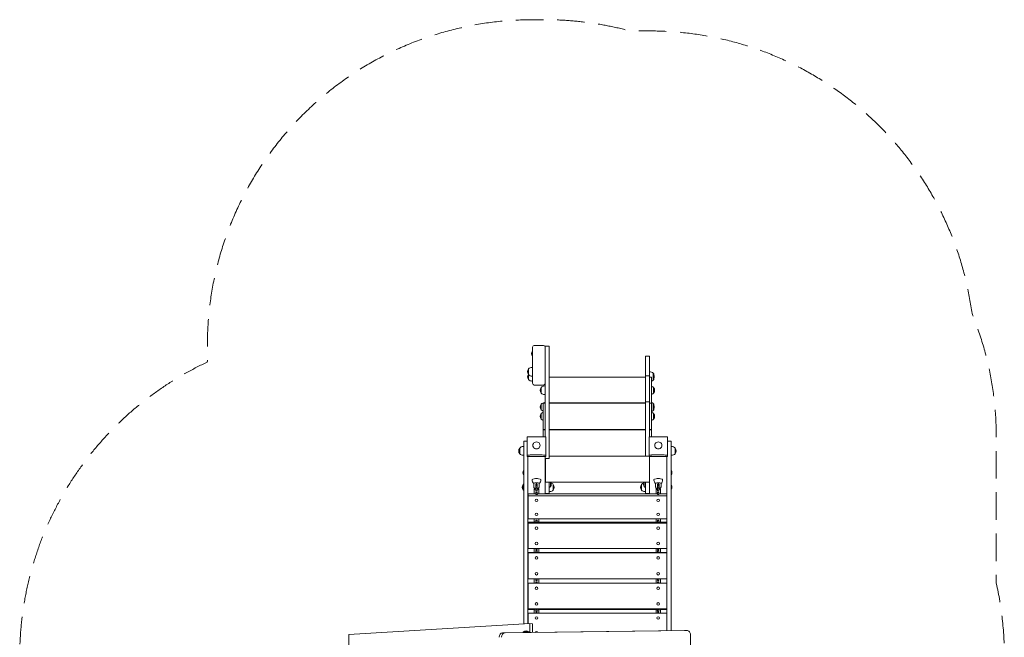
# Model space of a CAD drawing. Units: millimetres. Extents: x -2306 to 2236, y -2831 to 3357.
# Drawn here: x -2306 to 2236, y 510 to 3357 of the extents above; entities that cross this region are included whole.
import ezdxf

# ---------------------------------------------------------------- set-up
doc = ezdxf.new("R2010")
doc.units = ezdxf.units.MM
doc.header["$LTSCALE"] = 20
doc.linetypes.add('HIDDEN', pattern=[9.525, 6.35, -3.175])
doc.layers.add('2d', color=230, linetype='Continuous')
doc.layers.add('EN-Safetyzone', color=93, linetype='HIDDEN')

msp = doc.modelspace()

# ---------------------------------------------------------------- linework, layer by layer
at = {"layer": '2d', "lineweight": 0}
for p, q in [((60.1, 1680.7), (60.1, 1847.7)), ((68.1, 1855.7), (110.1, 1855.7)), ((118.1, 1433.2), (118.1, 1852.3)), ((137.1, 1852.3), (118.1, 1852.3)), ((137.1, 1852.3), (137.1, 1333.8)), ((600.1, 1805.4), (581.1, 1805.4)), ((581.1, 1805.4), (581.1, 1345.4)), ((600.1, 1805.4), (600.1, 1433.2)), ((42, 1697.9), (42, 1746.8)), ((60.1, 1753.8), (57.3, 1753.8)), ((616.8, 1726.9), (616.8, 1694.9)), ((619.9, 1723.7), (616.8, 1726.9)), ((60.1, 1713.8), (57.3, 1713.8)), ((60.1, 1690.9), (57.3, 1690.9)), ((581.1, 1708.4), (137.1, 1708.4)), ((600.1, 1715.1), (581.1, 1715.1)), ((609.1, 1708.4), (600.1, 1708.4)), ((609.1, 1708.4), (609.1, 1468.4)), ((619.9, 1698.1), (616.8, 1694.9)), ((619.9, 1723.7), (619.9, 1698.1)), ((620.8, 1710.9), (619.9, 1723.7)), ((620.8, 1710.9), (619.9, 1698.1)), ((110.1, 1672.6), (68.1, 1672.6)), ((100, 1635.4), (100, 1661.4)), ((118.1, 1668.4), (115.3, 1668.4)), ((618.2, 1661.4), (618.2, 1635.4)), ((118.1, 1628.4), (115.3, 1628.4)), ((118.1, 1591.4), (115.3, 1591.4)), ((581.1, 1590.4), (137.1, 1590.4)), ((600.1, 1595.9), (581.1, 1595.9)), ((100, 1558.4), (100, 1584.4)), ((109.1, 1588.4), (118.1, 1588.4)), ((109.1, 1588.4), (109.1, 1468.4)), ((137.1, 1588.4), (581.1, 1588.4)), ((600.1, 1588.4), (609.1, 1588.4)), ((616.8, 1587.4), (616.8, 1555.4)), ((619.9, 1584.2), (616.8, 1587.4)), ((619.9, 1558.6), (616.8, 1555.4)), ((619.9, 1584.2), (619.9, 1558.6)), ((620.8, 1571.4), (619.9, 1584.2)), ((620.8, 1571.4), (619.9, 1558.6)), ((100, 1515.4), (100, 1541.4)), ((618.2, 1541.4), (618.2, 1515.4)), ((109.1, 1468.4), (118.1, 1468.4)), ((109.1, 1465.4), (118.1, 1465.4)), ((109.1, 1465.4), (109.1, 1433.6)), ((137.1, 1468.4), (581.1, 1468.4)), ((137.1, 1465.4), (581.1, 1465.4)), ((600.1, 1468.4), (609.1, 1468.4)), ((600.1, 1465.4), (609.1, 1465.4)), ((609.1, 1465.4), (609.1, 1433.6)), ((19.1, 1414), (19.1, 571.9)), ((35.4, 1414), (19.1, 1414)), ((699.1, 1414), (682.8, 1414)), ((699.1, 1414), (699.1, 539.9)), ((1, 1356), (1, 1382)), ((19.1, 1389), (16.3, 1389)), ((699.1, 1389), (701.9, 1389)), ((717.2, 1382), (717.2, 1356)), ((19.1, 1349), (16.3, 1349)), ((35.4, 1349.6), (35.4, 1343.8)), ((35.4, 1343.8), (120.8, 1343.8)), ((38.1, 1343.8), (38.1, 573.1)), ((118.1, 1343.8), (118.1, 1170.6)), ((137.1, 1333.8), (118.1, 1333.8)), ((119.1, 1225.4), (119.1, 1333.8)), ((120.8, 1349.6), (120.8, 1343.8)), ((597.4, 1345.4), (137.1, 1345.4)), ((597.4, 1349.6), (597.4, 1343.8)), ((597.4, 1343.8), (682.8, 1343.8)), ((599.1, 1225.4), (599.1, 1343.8)), ((600.1, 1343.8), (600.1, 1170.6)), ((680.1, 1343.8), (680.1, 539.7)), ((682.8, 1349.6), (682.8, 1343.8)), ((699.1, 1349), (701.9, 1349)), ((58.1, 1237), (58.1, 1234.2)), ((98.1, 1237), (98.1, 1234.2)), ((119.1, 1235.4), (118.1, 1235.4)), ((600.1, 1235.4), (599.1, 1235.4)), ((620.1, 1237), (620.1, 1234.2)), ((660.1, 1237), (660.1, 1234.2)), ((17.2, 1188.4), (17.2, 1214.4)), ((65.6, 1204.7), (65.6, 1218.8)), ((67.9, 1191.8), (72, 1195.3)), ((67.9, 1188.7), (73.9, 1193.8)), ((67.9, 1172.8), (67.9, 1191.8)), ((73.9, 1194.6), (73.9, 1193.8)), ((73.9, 1193.8), (75.1, 1193.8)), ((74.6, 1207.2), (74.6, 1213.6)), ((74.6, 1196.9), (75.1, 1196.9)), ((81.1, 1212.7), (75.1, 1212.7)), ((75.1, 1212.7), (75.1, 1182.9)), ((81.1, 1207.8), (75.1, 1207.8)), ((81.1, 1199.4), (75.1, 1199.4)), ((81.1, 1184.3), (75.1, 1184.3)), ((81.1, 1182.9), (75.1, 1182.9)), ((81.1, 1212.7), (81.1, 1182.9)), ((81.1, 1196.9), (81.6, 1196.9)), ((81.1, 1193.8), (82.3, 1193.8)), ((81.6, 1213.6), (81.6, 1207.2)), ((82.3, 1194.6), (82.3, 1193.8)), ((82.3, 1193.8), (88.3, 1188.7)), ((84.3, 1195.3), (88.3, 1191.8)), ((88.3, 1191.8), (88.3, 1172.8)), ((90.6, 1204.7), (90.6, 1218.8)), ((599.1, 1225.4), (119.1, 1225.4)), ((137.1, 1225.4), (137.1, 1172.5)), ((137.1, 1181.4), (139.9, 1181.4)), ((143.1, 1223.3), (143.1, 1204.5)), ((155.2, 1214.4), (155.2, 1188.4)), ((563, 1188.4), (563, 1214.4)), ((575.2, 1204.5), (575.2, 1223.3)), ((581.1, 1181.4), (578.3, 1181.4)), ((581.1, 1225.4), (581.1, 1172.5)), ((627.6, 1204.7), (627.6, 1218.8)), ((629.9, 1191.8), (634, 1195.3)), ((629.9, 1188.7), (635.9, 1193.8)), ((629.9, 1172.8), (629.9, 1191.8)), ((635.9, 1194.6), (635.9, 1193.8)), ((635.9, 1193.8), (637.1, 1193.8)), ((636.6, 1207.2), (636.6, 1213.6)), ((636.6, 1196.9), (637.1, 1196.9)), ((643.1, 1212.7), (637.1, 1212.7)), ((637.1, 1212.7), (637.1, 1182.9)), ((643.1, 1207.8), (637.1, 1207.8)), ((643.1, 1199.4), (637.1, 1199.4)), ((643.1, 1184.3), (637.1, 1184.3)), ((643.1, 1182.9), (637.1, 1182.9)), ((643.1, 1212.7), (643.1, 1182.9)), ((643.1, 1196.9), (643.6, 1196.9)), ((643.1, 1193.8), (644.3, 1193.8)), ((643.6, 1213.6), (643.6, 1207.2)), ((644.3, 1194.6), (644.3, 1193.8)), ((644.3, 1193.8), (650.3, 1188.7)), ((646.3, 1195.3), (650.3, 1191.8)), ((650.3, 1191.8), (650.3, 1172.8)), ((652.6, 1204.7), (652.6, 1218.8)), ((39.1, 1154.1), (38.1, 1154.1)), ((75.1, 1170.6), (39.1, 1170.6)), ((39.1, 1170.6), (39.1, 1055.3)), ((39.1, 1161.8), (679.1, 1161.8)), ((70.5, 1170.6), (67.9, 1172.8)), ((75.1, 1178.5), (75.1, 1167.3)), ((81.1, 1177.7), (75.1, 1177.7)), ((81.1, 1169.5), (75.1, 1169.5)), ((82.1, 1167.3), (75.1, 1167.3)), ((81.1, 1178.5), (81.1, 1167.3)), ((82.1, 1167.6), (81.1, 1167.6)), ((82.1, 1170.6), (82.1, 1167.3)), ((636.1, 1170.6), (82.1, 1170.6)), ((88.3, 1172.8), (85.7, 1170.6)), ((137.1, 1172.5), (118.1, 1172.5)), ((600.1, 1172.5), (581.1, 1172.5)), ((632.5, 1170.6), (629.9, 1172.8)), ((636.1, 1167.3), (636.1, 1170.6)), ((637.1, 1167.6), (636.1, 1167.6)), ((643.1, 1167.3), (636.1, 1167.3)), ((637.1, 1178.5), (637.1, 1167.3)), ((643.1, 1177.7), (637.1, 1177.7)), ((643.1, 1169.5), (637.1, 1169.5)), ((643.1, 1178.5), (643.1, 1167.3)), ((679.1, 1170.6), (643.1, 1170.6)), ((650.3, 1172.8), (647.7, 1170.6)), ((679.1, 1170.6), (679.1, 1055.3)), ((680.1, 1154.1), (679.1, 1154.1)), ((39.1, 1055.3), (679.1, 1055.3)), ((67.9, 1042.7), (67.9, 1055.3)), ((75.1, 1055.3), (75.1, 1054)), ((81.1, 1054), (75.1, 1054)), ((75.1, 1049), (75.1, 1038.4)), ((81.1, 1048.5), (75.1, 1048.5)), ((81.1, 1055.3), (81.1, 1054)), ((81.1, 1049), (81.1, 1038.4)), ((88.3, 1055.3), (88.3, 1042.7)), ((629.9, 1042.7), (629.9, 1055.3)), ((637.1, 1055.3), (637.1, 1054)), ((643.1, 1054), (637.1, 1054)), ((637.1, 1049), (637.1, 1038.4)), ((643.1, 1048.5), (637.1, 1048.5)), ((643.1, 1055.3), (643.1, 1054)), ((643.1, 1049), (643.1, 1038.4)), ((650.3, 1055.3), (650.3, 1042.7)), ((75.1, 1040.3), (39.1, 1040.3)), ((39.1, 1040.3), (39.1, 919.6)), ((39.1, 1035.2), (679.1, 1035.2)), ((70.5, 1040.3), (67.9, 1042.7)), ((81.1, 1040.8), (75.1, 1040.8)), ((82.1, 1038.4), (75.1, 1038.4)), ((82.1, 1040.3), (82.1, 1038.4)), ((636.1, 1040.3), (82.1, 1040.3)), ((88.3, 1042.7), (85.8, 1040.3)), ((632.5, 1040.3), (629.9, 1042.7)), ((636.1, 1038.4), (636.1, 1040.3)), ((643.1, 1038.4), (636.1, 1038.4)), ((643.1, 1040.8), (637.1, 1040.8)), ((679.1, 1040.3), (643.1, 1040.3)), ((650.3, 1042.7), (647.8, 1040.3)), ((679.1, 1040.3), (679.1, 919.6)), ((39.1, 919.6), (679.1, 919.6)), ((67.9, 902.6), (67.9, 919.6)), ((75.1, 919.6), (75.1, 914.7)), ((81.1, 919.3), (75.1, 919.3)), ((81.1, 914.7), (75.1, 914.7)), ((75.1, 899.7), (75.1, 909.3)), ((81.1, 909.1), (75.1, 909.1)), ((81.1, 919.6), (81.1, 914.7)), ((81.1, 909.3), (81.1, 899.7)), ((88.3, 919.6), (88.3, 902.6)), ((629.9, 902.6), (629.9, 919.6)), ((637.1, 919.6), (637.1, 914.7)), ((643.1, 919.3), (637.1, 919.3)), ((643.1, 914.7), (637.1, 914.7)), ((637.1, 909.3), (637.1, 899.7)), ((643.1, 909.1), (637.1, 909.1)), ((643.1, 919.6), (643.1, 914.7)), ((643.1, 909.3), (643.1, 899.7)), ((650.3, 919.6), (650.3, 902.6)), ((75.1, 900.1), (39.1, 900.1)), ((39.1, 900.1), (39.1, 779.2)), ((39.1, 898.9), (679.1, 898.9)), ((70.4, 900.1), (67.9, 902.6)), ((81.1, 902.3), (75.1, 902.3)), ((82.1, 899.7), (75.1, 899.7)), ((82.1, 900.1), (82.1, 899.7)), ((636.1, 900.1), (82.1, 900.1)), ((88.3, 902.6), (85.8, 900.1)), ((632.4, 900.1), (629.9, 902.6)), ((636.1, 899.7), (636.1, 900.1)), ((643.1, 899.7), (636.1, 899.7)), ((643.1, 902.3), (637.1, 902.3)), ((679.1, 900.1), (643.1, 900.1)), ((650.3, 902.6), (647.8, 900.1)), ((679.1, 900.1), (679.1, 779.2)), ((39.1, 779.2), (679.1, 779.2)), ((67.9, 777.2), (69.9, 779.2)), ((67.9, 758.9), (67.9, 777.2)), ((75.1, 779.2), (75.1, 770.9)), ((81.1, 776.9), (75.1, 776.9)), ((81.1, 779.2), (81.1, 770.9)), ((86.3, 779.2), (88.3, 777.2)), ((88.3, 777.2), (88.3, 758.9)), ((629.9, 777.2), (631.9, 779.2)), ((629.9, 758.9), (629.9, 777.2)), ((637.1, 779.2), (637.1, 770.9)), ((643.1, 776.9), (637.1, 776.9)), ((643.1, 779.2), (643.1, 770.9)), ((648.3, 779.2), (650.3, 777.2)), ((650.3, 777.2), (650.3, 758.9)), ((39.1, 758.9), (679.1, 758.9)), ((39.1, 758.9), (39.1, 640.1)), ((81.1, 770.9), (75.1, 770.9)), ((75.1, 765.5), (75.1, 758.9)), ((81.1, 765.5), (75.1, 765.5)), ((81.1, 759.9), (75.1, 759.9)), ((81.1, 765.5), (81.1, 758.9)), ((643.1, 770.9), (637.1, 770.9)), ((637.1, 765.5), (637.1, 758.9)), ((643.1, 765.5), (637.1, 765.5)), ((643.1, 759.9), (637.1, 759.9)), ((643.1, 765.5), (643.1, 758.9)), ((679.1, 758.9), (679.1, 640.1)), ((39.1, 640.1), (679.1, 640.1)), ((39.1, 637.4), (39.1, 640.1)), ((70.7, 637.4), (39.1, 637.4)), ((67.9, 634.8), (71, 637.7)), ((75.1, 638.7), (75.1, 628.7)), ((75.1, 638.4), (75.1, 637.7)), ((81.1, 636), (75.1, 636)), ((81.1, 638.7), (81.1, 628.7)), ((82.1, 638.4), (81.1, 638.4)), ((82.1, 637.7), (82.1, 638.4)), ((85.3, 637.7), (88.3, 634.8)), ((632.7, 637.4), (85.5, 637.4)), ((629.9, 634.8), (633, 637.7)), ((636.1, 638.4), (636.1, 637.7)), ((637.1, 638.4), (636.1, 638.4)), ((637.1, 638.7), (637.1, 628.7)), ((643.1, 636), (637.1, 636)), ((643.1, 638.7), (643.1, 628.7)), ((647.3, 637.7), (650.3, 634.8)), ((679.1, 637.4), (647.5, 637.4)), ((679.1, 640.1), (679.1, 637.4)), ((39.1, 621.1), (679.1, 621.1)), ((39.1, 621.1), (39.1, 573.1)), ((67.9, 621.1), (67.9, 634.8)), ((81.1, 628.9), (75.1, 628.9)), ((81.1, 623.8), (75.1, 623.8)), ((75.1, 623.8), (75.1, 621.1)), ((81.1, 623.8), (81.1, 621.1)), ((88.3, 634.8), (88.3, 621.1)), ((629.9, 621.1), (629.9, 634.8)), ((643.1, 628.9), (637.1, 628.9)), ((643.1, 623.8), (637.1, 623.8)), ((637.1, 623.8), (637.1, 621.1)), ((643.1, 623.8), (643.1, 621.1)), ((650.3, 634.8), (650.3, 621.1)), ((679.1, 621.1), (679.1, 539.7)), ((48.2, 573.7), (-787.3, 522.7)), ((48.2, 531.3), (48.2, 573.7)), ((48.2, 573.7), (59.1, 572.3)), ((59.1, 531.4), (59.1, 572.3)), ((-787.3, 522.7), (-787.3, 403.2)), ((761.3, 540.8), (-77.8, 529.6)), ((772.1, 540.8), (-67, 529.6)), ((772.3, 540.8), (761.4, 540.8)), ((788.7, 337.2), (788.7, 520.8))]:
    msp.add_line(p, q, dxfattribs=at)
for centre, radius, start, end in [((75.3, 1817.1), 20, 139.4584, 220.5416), ((68.1, 1847.7), 8, 90, 180), ((110.1, 1847.7), 8, 0, 90), ((57.2, 1733.8), 20, 139.4584, 220.5416), ((57.3, 1733.8), 20, 90, 140.0215), ((600.1, 1710.9), 23, 43.5613, 90), ((57.2, 1710.9), 20, 145.1272, 220.5416), ((57.3, 1733.8), 20, 219.9785, 270), ((57.3, 1710.9), 20, 219.9785, 270), ((600.1, 1710.9), 23, 293.0357, 316.4387), ((115.2, 1648.4), 20, 139.4584, 220.5416), ((115.3, 1648.4), 20, 90, 140.0215), ((115.3, 1648.4), 20, 219.9785, 270), ((602.9, 1648.4), 20, 39.9785, 71.9407), ((602.9, 1648.4), 20, 288.0593, 320.0215), ((603, 1648.4), 20, 319.4584, 40.5416), ((115.3, 1571.4), 20, 90, 140.0215), ((600.1, 1571.4), 23, 43.5613, 66.9643), ((115.2, 1571.4), 20, 139.4584, 220.5416), ((115.3, 1571.4), 20, 219.9785, 251.9407), ((115.3, 1528.4), 20, 108.0593, 140.0215), ((600.1, 1571.4), 23, 293.0357, 316.4387), ((602.9, 1528.4), 20, 39.9785, 71.9407), ((115.2, 1528.4), 20, 139.4584, 220.5416), ((115.3, 1528.4), 20, 219.9785, 251.9407), ((602.9, 1528.4), 20, 288.0593, 320.0215), ((603, 1528.4), 20, 319.4584, 40.5416), ((16.2, 1369), 20, 139.4584, 220.5416), ((16.3, 1369), 20, 90, 140.0215), ((701.9, 1369), 20, 39.9785, 90), ((702, 1369), 20, 319.4584, 40.5416), ((16.3, 1369), 20, 219.9785, 270), ((701.9, 1369), 20, 270, 320.0215), ((35.2, 1267.4), 20, 143.48, 216.52), ((683, 1267.4), 20, 323.48, 36.52), ((78.1, 1234.2), 20, 180, 229.6831), ((78.1, 1234.2), 20, 310.3169, 0), ((640.1, 1234.2), 20, 180, 229.6831), ((640.1, 1234.2), 20, 310.3169, 0), ((32.4, 1201.4), 20, 139.4584, 220.5416), ((32.5, 1201.4), 20, 132.0672, 140.0215), ((32.5, 1201.4), 20, 219.9785, 227.9328), ((78.1, 1234.1), 20, 230.9787, 231.3178), ((78.1, 1234.1), 20, 308.6822, 309.0213), ((132.7, 1213.9), 14, 288.2098, 317.5522), ((139.9, 1201.4), 20, 270, 320.0215), ((132.7, 1213.8), 14, 42.4478, 55.7552), ((128.8, 1213.9), 17, 326.961, 33.039), ((139.9, 1201.4), 20, 39.9785, 77.3551), ((140, 1201.4), 20, 319.4584, 40.5416), ((578.2, 1201.4), 20, 139.4584, 220.5416), ((578.3, 1201.4), 20, 102.6449, 140.0215), ((578.3, 1201.4), 20, 219.9785, 270), ((589.4, 1213.9), 17, 146.961, 213.039), ((585.5, 1213.8), 14, 124.2448, 137.5522), ((585.5, 1213.9), 14, 222.4478, 251.7902), ((640.1, 1234.1), 20, 230.9787, 231.3178), ((640.1, 1234.1), 20, 308.6822, 309.0213), ((683, 1201.4), 20, 323.48, 36.52), ((30.4, 518.7), 20, 129.7168, 142.8958), ((30.4, 518.9), 20, 49.7149, 130.2851), ((30.4, 518.7), 20, 38.6328, 50.2832)]:
    msp.add_arc(centre, radius, start, end, dxfattribs=at)
for centre, major_axis, ratio, start_param, end_param in [((68.1, 1680.7), (0, 8.18), 0.978148, 1.570796, 3.141593), ((110.1, 1680.7), (0, 8.18), 0.978148, 3.141593, 4.712389), ((78.1, 1394.3), (-16.6, 0), 0.978148, 4.712389, 7.853982), ((78.1, 1394.3), (-16.6, 0), 0.978148, 1.570796, 4.712389), ((640.1, 1394.3), (-16.6, 0), 0.978148, 4.712389, 7.853982), ((640.1, 1394.3), (-16.6, 0), 0.978148, 1.570796, 4.712389), ((78.1, 1237), (20, 0), 0.207912, 0, 3.141593), ((640.1, 1237), (20, 0), 0.207912, 0, 3.141593), ((78.1, 1219.2), (13, 0), 0.207912, 6.032048, 9.675916), ((640.1, 1219.2), (13, 0), 0.207912, 6.032048, 9.675916), ((-77.7, 509.6), (0, -20), 0.820178, 3.152534, 4.71529), ((-66.8, 509.6), (0, -20), 0.820178, 3.152534, 4.71529), ((30.4, 534), (13, 0), 0.087156, 0.349066, 3.190522), ((30.4, 534), (-12.8, 0), 0.087156, 3.246127, 6.178651), ((30.4, 534), (13, 0), 0.087156, 6.234256, 6.632251), ((78.6, 530.4), (6, 0), 0.939769, 0.239391, 2.93059), ((761.4, 520.8), (0, -20), 0.820178, 3.141593, 3.152534), ((772.3, 520.8), (0, -20), 0.820178, 1.570796, 3.152534)]:
    msp.add_ellipse(centre, major_axis=major_axis, ratio=ratio, start_param=start_param, end_param=end_param, dxfattribs=at)
for centre, ratio in [((78.6, 1141), 0.887391), ((639.6, 1141), 0.887391), ((78.6, 1076.2), 0.887391), ((639.6, 1076.2), 0.887391), ((78.6, 1012.5), 0.963196), ((639.6, 1012.5), 0.963196), ((78.6, 942.2), 0.963196), ((639.6, 942.2), 0.963196), ((78.6, 875.5), 0.997879), ((639.6, 875.5), 0.997879), ((78.6, 802.6), 0.997879), ((639.6, 802.6), 0.997879), ((78.6, 735.6), 0.989957), ((639.6, 735.6), 0.989957), ((78.6, 663.4), 0.989957), ((639.6, 663.4), 0.989957), ((78.6, 599), 0.939769), ((639.6, 599), 0.939769)]:
    msp.add_ellipse(centre, major_axis=(6, 0), ratio=ratio, dxfattribs=at)
for points, knots in [([(78.1, 1434.3), (74.5, 1434.3), (71, 1434.3), (63.8, 1434.2), (60.3, 1434.1), (54.9, 1433.9), (53.1, 1433.8), (49.5, 1433.7), (47.8, 1433.6), (42.4, 1433.4), (38.9, 1433.3), (35.4, 1433.1)], [0.0864594, 0.0864594, 0.0864594, 0.0864594, 0.09728042, 0.09728042, 0.10810143, 0.10810143, 0.11351193, 0.11351193, 0.11892244, 0.11892244, 0.12974345, 0.12974345, 0.12974345, 0.12974345]), ([(35.4, 1433.1), (35.4, 1429.8), (35.4, 1426.5), (35.4, 1421.6), (35.4, 1419.9), (35.4, 1416.5), (35.4, 1414.8), (35.4, 1409.7), (35.4, 1406.3), (35.4, 1399.4), (35.4, 1396), (35.4, 1389), (35.4, 1385.5), (35.4, 1378.4), (35.4, 1374.8), (35.4, 1367.6), (35.4, 1364), (35.4, 1356.8), (35.4, 1353.2), (35.4, 1349.6)], [0.14515877, 0.14515877, 0.14515877, 0.14515877, 0.15596429, 0.15596429, 0.16136705, 0.16136705, 0.16676981, 0.16676981, 0.17757533, 0.17757533, 0.18838085, 0.18838085, 0.19918637, 0.19918637, 0.20999189, 0.20999189, 0.22079741, 0.22079741, 0.23160293, 0.23160293, 0.23160293, 0.23160293]), ([(120.8, 1433.1), (117.3, 1433.3), (113.8, 1433.4), (106.6, 1433.7), (103.1, 1433.9), (96, 1434.1), (92.4, 1434.2), (85.3, 1434.3), (81.7, 1434.3), (78.1, 1434.3)], [0.0430627, 0.0430627, 0.0430627, 0.0430627, 0.05391188, 0.05391188, 0.06476105, 0.06476105, 0.07561023, 0.07561023, 0.0864594, 0.0864594, 0.0864594, 0.0864594]), ([(120.8, 1349.6), (120.8, 1353.2), (120.8, 1356.8), (120.8, 1364), (120.8, 1367.6), (120.8, 1374.8), (120.8, 1378.4), (120.8, 1385.5), (120.8, 1389), (120.8, 1396), (120.8, 1399.4), (120.8, 1406.3), (120.8, 1409.7), (120.8, 1414.8), (120.8, 1416.5), (120.8, 1419.9), (120.8, 1421.6), (120.8, 1426.5), (120.8, 1429.8), (120.8, 1433.1)], [0.0430627, 0.0430627, 0.0430627, 0.0430627, 0.05389779, 0.05389779, 0.06473289, 0.06473289, 0.07556798, 0.07556798, 0.08640308, 0.08640308, 0.09723817, 0.09723817, 0.10807327, 0.10807327, 0.11349081, 0.11349081, 0.11890836, 0.11890836, 0.12974345, 0.12974345, 0.12974345, 0.12974345]), ([(640.1, 1434.3), (636.5, 1434.3), (633, 1434.3), (625.8, 1434.2), (622.3, 1434.1), (616.9, 1433.9), (615.1, 1433.8), (611.5, 1433.7), (609.8, 1433.6), (604.4, 1433.4), (600.9, 1433.3), (597.4, 1433.1)], [0.0864594, 0.0864594, 0.0864594, 0.0864594, 0.09728042, 0.09728042, 0.10810143, 0.10810143, 0.11351193, 0.11351193, 0.11892244, 0.11892244, 0.12974345, 0.12974345, 0.12974345, 0.12974345]), ([(597.4, 1433.1), (597.4, 1429.8), (597.4, 1426.5), (597.4, 1421.6), (597.4, 1419.9), (597.4, 1416.5), (597.4, 1414.8), (597.4, 1409.7), (597.4, 1406.3), (597.4, 1399.4), (597.4, 1396), (597.4, 1389), (597.4, 1385.5), (597.4, 1378.4), (597.4, 1374.8), (597.4, 1367.6), (597.4, 1364), (597.4, 1356.8), (597.4, 1353.2), (597.4, 1349.6)], [0.14515877, 0.14515877, 0.14515877, 0.14515877, 0.15596429, 0.15596429, 0.16136705, 0.16136705, 0.16676981, 0.16676981, 0.17757533, 0.17757533, 0.18838085, 0.18838085, 0.19918637, 0.19918637, 0.20999189, 0.20999189, 0.22079741, 0.22079741, 0.23160293, 0.23160293, 0.23160293, 0.23160293]), ([(682.8, 1433.1), (679.3, 1433.3), (675.8, 1433.4), (668.6, 1433.7), (665.1, 1433.9), (658, 1434.1), (654.4, 1434.2), (647.3, 1434.3), (643.7, 1434.3), (640.1, 1434.3)], [0.0430627, 0.0430627, 0.0430627, 0.0430627, 0.05391188, 0.05391188, 0.06476105, 0.06476105, 0.07561023, 0.07561023, 0.0864594, 0.0864594, 0.0864594, 0.0864594]), ([(682.8, 1349.6), (682.8, 1353.2), (682.8, 1356.8), (682.8, 1364), (682.8, 1367.6), (682.8, 1374.8), (682.8, 1378.4), (682.8, 1385.5), (682.8, 1389), (682.8, 1396), (682.8, 1399.4), (682.8, 1406.3), (682.8, 1409.7), (682.8, 1414.8), (682.8, 1416.5), (682.8, 1419.9), (682.8, 1421.6), (682.8, 1426.5), (682.8, 1429.8), (682.8, 1433.1)], [0.0430627, 0.0430627, 0.0430627, 0.0430627, 0.05389779, 0.05389779, 0.06473289, 0.06473289, 0.07556798, 0.07556798, 0.08640308, 0.08640308, 0.09723817, 0.09723817, 0.10807327, 0.10807327, 0.11349081, 0.11349081, 0.11890836, 0.11890836, 0.12974345, 0.12974345, 0.12974345, 0.12974345]), ([(35.4, 1349.6), (38.9, 1349.7), (42.4, 1349.9), (47.8, 1350.1), (49.5, 1350.2), (53.1, 1350.3), (54.9, 1350.4), (60.3, 1350.5), (63.8, 1350.6), (71, 1350.7), (74.5, 1350.8), (78.1, 1350.8)], [0.14515877, 0.14515877, 0.14515877, 0.14515877, 0.15595025, 0.15595025, 0.16134599, 0.16134599, 0.16674173, 0.16674173, 0.17753321, 0.17753321, 0.18832468, 0.18832468, 0.18832468, 0.18832468]), ([(78.1, 1350.8), (81.7, 1350.8), (85.3, 1350.7), (92.4, 1350.6), (96, 1350.5), (103.1, 1350.3), (106.6, 1350.2), (113.8, 1349.9), (117.3, 1349.7), (120.8, 1349.6)], [0.18832468, 0.18832468, 0.18832468, 0.18832468, 0.19914425, 0.19914425, 0.20996381, 0.20996381, 0.22078337, 0.22078337, 0.23160293, 0.23160293, 0.23160293, 0.23160293]), ([(597.4, 1349.6), (600.9, 1349.7), (604.4, 1349.9), (609.8, 1350.1), (611.5, 1350.2), (615.1, 1350.3), (616.9, 1350.4), (622.3, 1350.5), (625.8, 1350.6), (633, 1350.7), (636.5, 1350.8), (640.1, 1350.8)], [0.14515877, 0.14515877, 0.14515877, 0.14515877, 0.15595025, 0.15595025, 0.16134599, 0.16134599, 0.16674173, 0.16674173, 0.17753321, 0.17753321, 0.18832468, 0.18832468, 0.18832468, 0.18832468]), ([(640.1, 1350.8), (643.7, 1350.8), (647.3, 1350.7), (654.4, 1350.6), (658, 1350.5), (665.1, 1350.3), (668.6, 1350.2), (675.8, 1349.9), (679.3, 1349.7), (682.8, 1349.6)], [0.18832468, 0.18832468, 0.18832468, 0.18832468, 0.19914425, 0.19914425, 0.20996381, 0.20996381, 0.22078337, 0.22078337, 0.23160293, 0.23160293, 0.23160293, 0.23160293]), ([(65.6, 1204.7), (65.6, 1203.6), (65.8, 1202.5), (66.4, 1200.6), (66.9, 1199.7), (68, 1198.1), (68.6, 1197.5), (69.9, 1196.3), (70.6, 1195.9), (71.8, 1195.3), (72.3, 1195.1), (73.2, 1194.8), (73.6, 1194.7), (74.2, 1194.6), (74.4, 1194.5), (74.6, 1194.5)], [3.1415927, 3.1415927, 3.1415927, 3.1415927, 3.2082085, 3.2082085, 3.2813382, 3.2813382, 3.3763428, 3.3763428, 3.5206347, 3.5206347, 3.6887115, 3.6887115, 3.8567882, 3.8567882, 3.9819763, 3.9819763, 3.9819763, 3.9819763]), ([(74.6, 1213.6), (74.6, 1213.8), (74.6, 1214), (74.7, 1214.4), (74.8, 1214.7), (75, 1215.1), (75.1, 1215.3), (75.3, 1215.7), (75.5, 1215.9), (75.8, 1216.2), (76, 1216.3), (76.4, 1216.6), (76.6, 1216.7), (77, 1216.9), (77.2, 1217), (77.7, 1217.1), (77.9, 1217.1), (78.1, 1217.1)], [0, 0, 0, 0, 0.000686895, 0.000686895, 0.00137379, 0.00137379, 0.002060685, 0.002060685, 0.002747579, 0.002747579, 0.003434474, 0.003434474, 0.004121369, 0.004121369, 0.004808264, 0.004808264, 0.005495159, 0.005495159, 0.005495159, 0.005495159]), ([(75.1, 1210.3), (75, 1210.2), (74.9, 1210), (74.8, 1209.7), (74.7, 1209.4), (74.6, 1209), (74.6, 1208.8), (74.6, 1208.6)], [0.003607181, 0.003607181, 0.003607181, 0.003607181, 0.004121436, 0.004121436, 0.004808341, 0.004808341, 0.005495247, 0.005495247, 0.005495247, 0.005495247]), ([(74.6, 1207.2), (74.6, 1206.8), (74.6, 1206.5), (74.6, 1205.7), (74.6, 1205.4), (74.6, 1204.3), (74.6, 1203.6), (74.6, 1202.1), (74.6, 1201.4), (74.6, 1200.5), (74.6, 1200.2), (74.6, 1199.5), (74.6, 1199.3), (74.6, 1198.4), (74.6, 1197.9), (74.6, 1197), (74.6, 1196.6), (74.6, 1196), (74.6, 1195.7), (74.6, 1195.3), (74.6, 1195.1), (74.6, 1195)], [0.052791, 0.052791, 0.052791, 0.052791, 0.05388987, 0.05388987, 0.05498873, 0.05498873, 0.05718647, 0.05718647, 0.0593842, 0.0593842, 0.06048307, 0.06048307, 0.06158193, 0.06158193, 0.06377967, 0.06377967, 0.0659774, 0.0659774, 0.06817513, 0.06817513, 0.07037287, 0.07037287, 0.07037287, 0.07037287]), ([(74.6, 1195), (74.6, 1194.8), (74.6, 1194.7), (74.6, 1194.5), (74.6, 1194.5), (74.6, 1194.5), (74.6, 1194.5), (74.6, 1194.5)], [0, 0, 0, 0, 0.002197528, 0.002197528, 0.003296292, 0.003296292, 0.003922118, 0.003922118, 0.003922118, 0.003922118]), ([(78.1, 1217.1), (78.3, 1217.1), (78.6, 1217.1), (79, 1217), (79.2, 1216.9), (79.7, 1216.7), (79.9, 1216.6), (80.2, 1216.3), (80.4, 1216.2), (80.7, 1215.9), (80.9, 1215.7), (81.1, 1215.3), (81.3, 1215.1), (81.4, 1214.7), (81.5, 1214.5), (81.6, 1214), (81.6, 1213.8), (81.6, 1213.6)], [0, 0, 0, 0, 0.000686906, 0.000686906, 0.001373812, 0.001373812, 0.002060718, 0.002060718, 0.002747624, 0.002747624, 0.00343453, 0.00343453, 0.004121436, 0.004121436, 0.004808341, 0.004808341, 0.005495247, 0.005495247, 0.005495247, 0.005495247]), ([(81.6, 1208.6), (81.6, 1208.8), (81.6, 1209), (81.5, 1209.4), (81.4, 1209.7), (81.3, 1210), (81.2, 1210.2), (81.1, 1210.3)], [0, 0, 0, 0, 0.000686895, 0.000686895, 0.00137379, 0.00137379, 0.001891201, 0.001891201, 0.001891201, 0.001891201]), ([(81.6, 1195), (81.6, 1195.1), (81.6, 1195.3), (81.6, 1195.6), (81.6, 1195.7), (81.6, 1196), (81.6, 1196.1), (81.6, 1196.6), (81.6, 1197), (81.6, 1197.7), (81.6, 1197.9), (81.6, 1198.4), (81.6, 1198.7), (81.6, 1199.3), (81.6, 1199.5), (81.6, 1200.2), (81.6, 1200.5), (81.6, 1201.5), (81.6, 1202.1), (81.6, 1203.5), (81.6, 1204.3), (81.6, 1205.7), (81.6, 1206.5), (81.6, 1207.2)], [0, 0, 0, 0, 0.00219753, 0.00219753, 0.00329629, 0.00329629, 0.00439506, 0.00439506, 0.00659258, 0.00659258, 0.00769135, 0.00769135, 0.00879011, 0.00879011, 0.00988888, 0.00988888, 0.01098764, 0.01098764, 0.01318517, 0.01318517, 0.01538269, 0.01538269, 0.01758022, 0.01758022, 0.01758022, 0.01758022]), ([(81.6, 1194.5), (81.9, 1194.5), (82.2, 1194.6), (83, 1194.8), (83.4, 1194.9), (84.3, 1195.3), (84.9, 1195.5), (86.3, 1196.4), (87.3, 1197), (89, 1199.1), (89.8, 1200.3), (90.5, 1202.7), (90.6, 1203.7), (90.6, 1204.7)], [5.4430879, 5.4430879, 5.4430879, 5.4430879, 5.6111073, 5.6111073, 5.7791268, 5.7791268, 5.9471463, 5.9471463, 6.1151658, 6.1151658, 6.2225513, 6.2225513, 6.2831853, 6.2831853, 6.2831853, 6.2831853]), ([(81.6, 1194.5), (81.6, 1194.5), (81.6, 1194.5), (81.6, 1194.7), (81.6, 1194.8), (81.6, 1195)], [0.066448927, 0.066448927, 0.066448927, 0.066448927, 0.068175134, 0.068175134, 0.070372868, 0.070372868, 0.070372868, 0.070372868]), ([(627.6, 1204.7), (627.6, 1203.6), (627.8, 1202.5), (628.4, 1200.6), (628.9, 1199.7), (630, 1198.1), (630.6, 1197.5), (631.9, 1196.3), (632.6, 1195.9), (633.8, 1195.3), (634.3, 1195.1), (635.2, 1194.8), (635.6, 1194.7), (636.2, 1194.6), (636.4, 1194.5), (636.6, 1194.5)], [3.1415927, 3.1415927, 3.1415927, 3.1415927, 3.2082085, 3.2082085, 3.2813382, 3.2813382, 3.3763428, 3.3763428, 3.5206347, 3.5206347, 3.6887115, 3.6887115, 3.8567882, 3.8567882, 3.9819763, 3.9819763, 3.9819763, 3.9819763]), ([(636.6, 1213.6), (636.6, 1213.8), (636.6, 1214), (636.7, 1214.4), (636.8, 1214.7), (637, 1215.1), (637.1, 1215.3), (637.3, 1215.7), (637.5, 1215.9), (637.8, 1216.2), (638, 1216.3), (638.4, 1216.6), (638.6, 1216.7), (639, 1216.9), (639.2, 1217), (639.7, 1217.1), (639.9, 1217.1), (640.1, 1217.1)], [0, 0, 0, 0, 0.000686895, 0.000686895, 0.00137379, 0.00137379, 0.002060685, 0.002060685, 0.002747579, 0.002747579, 0.003434474, 0.003434474, 0.004121369, 0.004121369, 0.004808264, 0.004808264, 0.005495159, 0.005495159, 0.005495159, 0.005495159]), ([(637.1, 1210.3), (637, 1210.2), (636.9, 1210), (636.8, 1209.7), (636.7, 1209.4), (636.6, 1209), (636.6, 1208.8), (636.6, 1208.6)], [0.003607181, 0.003607181, 0.003607181, 0.003607181, 0.004121436, 0.004121436, 0.004808341, 0.004808341, 0.005495247, 0.005495247, 0.005495247, 0.005495247]), ([(636.6, 1207.2), (636.6, 1206.8), (636.6, 1206.5), (636.6, 1205.7), (636.6, 1205.4), (636.6, 1204.3), (636.6, 1203.6), (636.6, 1202.1), (636.6, 1201.4), (636.6, 1200.5), (636.6, 1200.2), (636.6, 1199.5), (636.6, 1199.3), (636.6, 1198.4), (636.6, 1197.9), (636.6, 1197), (636.6, 1196.6), (636.6, 1196), (636.6, 1195.7), (636.6, 1195.3), (636.6, 1195.1), (636.6, 1195)], [0.052791, 0.052791, 0.052791, 0.052791, 0.05388987, 0.05388987, 0.05498873, 0.05498873, 0.05718647, 0.05718647, 0.0593842, 0.0593842, 0.06048307, 0.06048307, 0.06158193, 0.06158193, 0.06377967, 0.06377967, 0.0659774, 0.0659774, 0.06817513, 0.06817513, 0.07037287, 0.07037287, 0.07037287, 0.07037287]), ([(636.6, 1195), (636.6, 1194.8), (636.6, 1194.7), (636.6, 1194.5), (636.6, 1194.5), (636.6, 1194.5), (636.6, 1194.5), (636.6, 1194.5)], [0, 0, 0, 0, 0.002197528, 0.002197528, 0.003296292, 0.003296292, 0.003922118, 0.003922118, 0.003922118, 0.003922118]), ([(640.1, 1217.1), (640.3, 1217.1), (640.6, 1217.1), (641, 1217), (641.2, 1216.9), (641.7, 1216.7), (641.9, 1216.6), (642.2, 1216.3), (642.4, 1216.2), (642.7, 1215.9), (642.9, 1215.7), (643.1, 1215.3), (643.3, 1215.1), (643.4, 1214.7), (643.5, 1214.5), (643.6, 1214), (643.6, 1213.8), (643.6, 1213.6)], [0, 0, 0, 0, 0.000686906, 0.000686906, 0.001373812, 0.001373812, 0.002060718, 0.002060718, 0.002747624, 0.002747624, 0.00343453, 0.00343453, 0.004121436, 0.004121436, 0.004808341, 0.004808341, 0.005495247, 0.005495247, 0.005495247, 0.005495247]), ([(643.6, 1208.6), (643.6, 1208.8), (643.6, 1209), (643.5, 1209.4), (643.4, 1209.7), (643.3, 1210), (643.2, 1210.2), (643.1, 1210.3)], [0, 0, 0, 0, 0.000686895, 0.000686895, 0.00137379, 0.00137379, 0.001891201, 0.001891201, 0.001891201, 0.001891201]), ([(643.6, 1195), (643.6, 1195.1), (643.6, 1195.3), (643.6, 1195.6), (643.6, 1195.7), (643.6, 1196), (643.6, 1196.1), (643.6, 1196.6), (643.6, 1197), (643.6, 1197.7), (643.6, 1197.9), (643.6, 1198.4), (643.6, 1198.7), (643.6, 1199.3), (643.6, 1199.5), (643.6, 1200.2), (643.6, 1200.5), (643.6, 1201.5), (643.6, 1202.1), (643.6, 1203.5), (643.6, 1204.3), (643.6, 1205.7), (643.6, 1206.5), (643.6, 1207.2)], [0, 0, 0, 0, 0.00219753, 0.00219753, 0.00329629, 0.00329629, 0.00439506, 0.00439506, 0.00659258, 0.00659258, 0.00769135, 0.00769135, 0.00879011, 0.00879011, 0.00988888, 0.00988888, 0.01098764, 0.01098764, 0.01318517, 0.01318517, 0.01538269, 0.01538269, 0.01758022, 0.01758022, 0.01758022, 0.01758022]), ([(643.6, 1194.5), (643.9, 1194.5), (644.2, 1194.6), (645, 1194.8), (645.4, 1194.9), (646.3, 1195.3), (646.9, 1195.5), (648.3, 1196.4), (649.3, 1197), (651, 1199.1), (651.8, 1200.3), (652.5, 1202.7), (652.6, 1203.7), (652.6, 1204.7)], [5.4430879, 5.4430879, 5.4430879, 5.4430879, 5.6111073, 5.6111073, 5.7791268, 5.7791268, 5.9471463, 5.9471463, 6.1151658, 6.1151658, 6.2225513, 6.2225513, 6.2831853, 6.2831853, 6.2831853, 6.2831853]), ([(643.6, 1194.5), (643.6, 1194.5), (643.6, 1194.5), (643.6, 1194.7), (643.6, 1194.8), (643.6, 1195)], [0.066448927, 0.066448927, 0.066448927, 0.066448927, 0.068175134, 0.068175134, 0.070372868, 0.070372868, 0.070372868, 0.070372868])]:
    msp.add_open_spline(points, degree=3, knots=knots, dxfattribs=at)
at = {"layer": 'EN-Safetyzone', "lineweight": 0, "flags": 128}
msp.add_lwpolyline([(2236.1, -660.8), (2236.1, 427.5, 0.0557), (2199.1, 758.6), (2199.1, 1433.7, 0.097523), (2087.1, 2002.4, 0.376147), (600.1, 3305.4), (508.7, 3305.4, 0.065957), (118.1, 3357.1), (60.1, 3357.1, 0.414214), (-1439.9, 1857.1), (-1439.9, 1782, 0.000628), (-1440.8, 1778.3, 0.291253), (-2305.7, 419.4), (-2305.7, 332.6, 0.105169), (-2175.9, -277.9), (-2175.9, -539.7, 0.246499), (-1527.9, -1774.2), (-1527.9, -1830.5, 0.414214), (-527.9, -2830.5), (-69.9, -2830.5, 0.320644), (876.3, -2154.2, 0.387064)], format="xyb", close=True, dxfattribs=at)

doc.saveas('drawing.dxf')
